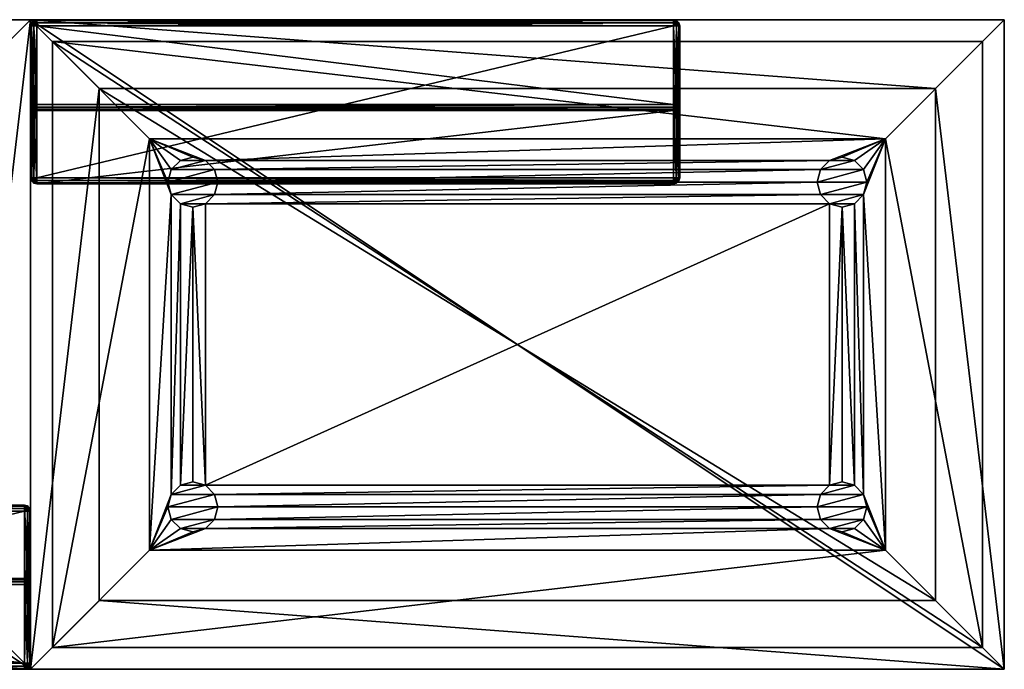
# Model space of a CAD drawing. Extents: x 20 to 280, y 3 to 109.
# Drawn here: x 98 to 137, y 42 to 68 of the extents above; entities that cross this region are included whole.
import ezdxf

# ---------------------------------------------------------------- set-up
doc = ezdxf.new("R2010")
doc.units = 0
doc.header["$MEASUREMENT"] = 0
for name, color, linetype in [('A-FURN-ATTRIBUTE-T', 7, 'Continuous'), ('AFUCH-3-BMPT', 4, 'Continuous'), ('AFUCH-3-MSPL', 19, 'Continuous'), ('AFUCH-3-STFB', 5, 'Continuous')]:
    doc.layers.add(name, color=color, linetype=linetype)

msp = doc.modelspace()

# ---------------------------------------------------------------- texts
at = {"layer": 'A-FURN-ATTRIBUTE-T', "flags": 1}
for tag, s in [('CAPPN', 'NDNBNS'), ('CAPMG', 'TEK'), ('CAPMC', 'TSC'), ('CAPQT', '1'), ('CAPDH', '0.000000'), ('CAPGC', 'Seat05')]:
    msp.add_attdef(tag, (98.377, 67.679), s, height=0.001, dxfattribs=at)

# ---------------------------------------------------------------- meshes
at = {"layer": 'AFUCH-3-BMPT'}
mesh = msp.add_polyface(dxfattribs=at)
corners = [(130.011, 47.679, 0.5), (105.743, 47.679, 0.5), (129.877, 48.179, 0.5), (103.14, 46.441, 0.5), (99.252, 42.554, 4), (103.14, 62.917, 0.5), (99.252, 66.804, 4), (132.615, 46.441, 0.5), (136.502, 42.554, 4), (131.743, 60.679, 0.5), (132.615, 62.917, 0.5), (130.377, 47.313, 0.5), (104.011, 60.679, 0.5), (105.377, 62.045, 0.5), (104.011, 61.679, 0.5), (103.877, 61.179, 0.5), (104.377, 62.045, 0.5), (104.011, 48.679, 0.5), (103.877, 48.179, 0.5), (104.011, 47.679, 0.5), (104.377, 47.313, 0.5), (104.877, 47.179, 0.5), (105.377, 47.313, 0.5), (104.877, 62.179, 0.5), (131.877, 61.179, 0.5), (131.743, 61.679, 0.5), (131.377, 62.045, 0.5), (130.877, 62.179, 0.5), (105.743, 61.679, 0.5), (130.011, 61.679, 0.5), (105.877, 61.179, 0.5), (130.377, 62.045, 0.5), (104.877, 60.179, 0.5), (104.377, 49.045, 0.5), (104.377, 60.313, 0.5), (105.377, 60.313, 0.5), (105.377, 49.045, 0.5), (105.743, 60.679, 0.5), (130.011, 60.679, 0.5), (129.877, 61.179, 0.5), (130.377, 60.313, 0.5), (130.877, 60.179, 0.5), (130.377, 49.045, 0.5), (131.377, 60.313, 0.5), (131.377, 49.045, 0.5), (131.743, 48.679, 0.5), (130.877, 47.179, 0.5), (131.377, 47.313, 0.5), (131.743, 47.679, 0.5), (131.877, 48.179, 0.5), (130.877, 49.179, 0.5), (130.011, 48.679, 0.5), (105.743, 48.679, 0.5), (105.877, 48.179, 0.5), (104.877, 49.179, 0.5), (136.502, 66.804, 4)]
mesh.append_faces([[corners[k] for k in face] for face in [(0, 1, 2, 2), (7, 9, 10, 10), (3, 11, 7, 7), (5, 12, 3, 3), (10, 13, 5, 5), (14, 5, 16, 16), (28, 29, 30, 30), (29, 28, 31, 31), (32, 33, 34, 34), (35, 36, 32, 32), (37, 38, 35, 35), (38, 37, 39, 39), (41, 42, 40, 40), (43, 44, 41, 41), (44, 43, 45, 45), (1, 0, 22, 22), (51, 52, 42, 42), (52, 51, 53, 53), (11, 22, 0, 0), (2, 53, 51, 51), (34, 17, 12, 12), (12, 5, 15, 15), (30, 39, 37, 37)]], dxfattribs={"vtx0": -1, "vtx1": -1, "vtx2": -1})
mesh.append_faces([[corners[k] for k in face] for face in [(3, 12, 17, 17), (3, 22, 11, 11), (35, 40, 36, 36), (42, 36, 40, 40), (45, 9, 7, 7), (31, 13, 10, 10)]], dxfattribs={"vtx0": -1, "vtx1": -1, "vtx2": -1, "vtx3": -1})
mesh.append_faces([[corners[k] for k in face] for face in [(3, 17, 18, 18), (3, 18, 19, 19), (3, 19, 20, 20), (3, 20, 21, 21), (3, 21, 22, 22)]], dxfattribs={"vtx0": -1, "vtx2": -1, "vtx3": -1})
mesh.append_faces([[corners[k] for k in face] for face in [(3, 4, 5, 5), (3, 7, 4, 4), (5, 6, 10, 10), (7, 10, 8, 8)]], dxfattribs={"vtx1": -1, "vtx2": -1})
mesh.append_faces([[corners[k] for k in face] for face in [(14, 15, 5, 5), (13, 23, 5, 5), (23, 16, 5, 5), (9, 24, 10, 10), (24, 25, 10, 10), (25, 26, 10, 10), (26, 27, 10, 10), (27, 31, 10, 10), (38, 40, 35, 35), (29, 39, 30, 30), (11, 46, 7, 7), (46, 47, 7, 7), (47, 48, 7, 7), (48, 49, 7, 7), (49, 45, 7, 7), (44, 50, 41, 41), (50, 42, 41, 41), (1, 53, 2, 2), (52, 36, 42, 42), (36, 54, 32, 32), (54, 33, 32, 32), (33, 17, 34, 34), (28, 13, 31, 31), (43, 9, 45, 45)]], dxfattribs={"vtx1": -1, "vtx2": -1, "vtx3": -1})
mesh.append_faces([[corners[k] for k in face] for face in [(4, 6, 5, 5), (7, 8, 4, 4), (6, 55, 10, 10), (10, 55, 8, 8)]], dxfattribs={"vtx2": -1, "vtx3": -1})
at = {"layer": 'AFUCH-3-MSPL'}
mesh = msp.add_polyface(dxfattribs=at)
corners = [(104.011, 60.679, 0.5), (104.011, 60.679), (104.377, 60.313, 0.5), (103.877, 61.179), (104.877, 60.179, 0.5), (104.877, 60.179), (105.377, 60.313, 0.5), (104.377, 60.313), (105.743, 60.679, 0.5), (105.743, 60.679), (105.877, 61.179, 0.5), (105.377, 60.313), (105.743, 61.679, 0.5), (105.743, 61.679), (105.377, 62.045, 0.5), (105.877, 61.179), (104.877, 62.179, 0.5), (104.877, 62.179), (104.377, 62.045, 0.5), (105.377, 62.045), (104.011, 61.679, 0.5), (104.011, 61.679), (103.877, 61.179, 0.5), (104.377, 62.045)]
mesh.append_faces([[corners[k] for k in face] for face in [(21, 13, 3, 3), (13, 21, 19, 19), (23, 19, 21, 21), (3, 15, 1, 1), (11, 7, 9, 9), (9, 1, 15, 15)]], dxfattribs={"vtx0": -1, "vtx1": -1, "vtx2": -1})
mesh.append_faces([[corners[k] for k in face] for face in [(17, 19, 23, 23)]], dxfattribs={"vtx1": -1, "vtx2": -1})
mesh.append_faces([[corners[k] for k in face] for face in [(13, 15, 3, 3), (7, 1, 9, 9)]], dxfattribs={"vtx1": -1, "vtx2": -1, "vtx3": -1})
mesh.append_faces([[corners[k] for k in face] for face in [(0, 1, 2, 2), (1, 0, 3, 3), (4, 5, 6, 6), (5, 4, 7, 7), (1, 7, 2, 2), (2, 7, 4, 4), (8, 9, 10, 10), (9, 8, 11, 11), (5, 11, 6, 6), (6, 11, 8, 8), (12, 13, 14, 14), (13, 12, 15, 15), (9, 15, 10, 10), (10, 15, 12, 12), (16, 17, 18, 18), (17, 16, 19, 19), (13, 19, 14, 14), (14, 19, 16, 16), (20, 21, 22, 22), (21, 20, 23, 23), (17, 23, 18, 18), (18, 23, 20, 20), (21, 3, 22, 22), (22, 3, 0, 0)]], dxfattribs={"vtx2": -1})
mesh.append_faces([[corners[k] for k in face] for face in [(11, 5, 7, 7)]], dxfattribs={"vtx2": -1, "vtx3": -1})
mesh = msp.add_polyface(dxfattribs=at)
corners = [(130.011, 60.679, 0.5), (130.011, 60.679), (130.377, 60.313, 0.5), (129.877, 61.179), (130.877, 60.179, 0.5), (130.877, 60.179), (131.377, 60.313, 0.5), (130.377, 60.313), (131.743, 60.679, 0.5), (131.743, 60.679), (131.877, 61.179, 0.5), (131.377, 60.313), (131.743, 61.679, 0.5), (131.743, 61.679), (131.377, 62.045, 0.5), (131.877, 61.179), (130.877, 62.179, 0.5), (130.877, 62.179), (130.377, 62.045, 0.5), (131.377, 62.045), (130.011, 61.679, 0.5), (130.011, 61.679), (129.877, 61.179, 0.5), (130.377, 62.045)]
mesh.append_faces([[corners[k] for k in face] for face in [(21, 13, 3, 3), (13, 21, 19, 19), (23, 19, 21, 21), (3, 15, 1, 1), (11, 7, 9, 9), (9, 1, 15, 15)]], dxfattribs={"vtx0": -1, "vtx1": -1, "vtx2": -1})
mesh.append_faces([[corners[k] for k in face] for face in [(17, 19, 23, 23)]], dxfattribs={"vtx1": -1, "vtx2": -1})
mesh.append_faces([[corners[k] for k in face] for face in [(13, 15, 3, 3), (7, 1, 9, 9)]], dxfattribs={"vtx1": -1, "vtx2": -1, "vtx3": -1})
mesh.append_faces([[corners[k] for k in face] for face in [(0, 1, 2, 2), (1, 0, 3, 3), (4, 5, 6, 6), (5, 4, 7, 7), (1, 7, 2, 2), (2, 7, 4, 4), (8, 9, 10, 10), (9, 8, 11, 11), (5, 11, 6, 6), (6, 11, 8, 8), (12, 13, 14, 14), (13, 12, 15, 15), (9, 15, 10, 10), (10, 15, 12, 12), (16, 17, 18, 18), (17, 16, 19, 19), (13, 19, 14, 14), (14, 19, 16, 16), (20, 21, 22, 22), (21, 20, 23, 23), (17, 23, 18, 18), (18, 23, 20, 20), (21, 3, 22, 22), (22, 3, 0, 0)]], dxfattribs={"vtx2": -1})
mesh.append_faces([[corners[k] for k in face] for face in [(11, 5, 7, 7)]], dxfattribs={"vtx2": -1, "vtx3": -1})
mesh = msp.add_polyface(dxfattribs=at)
corners = [(104.011, 47.679, 0.5), (104.011, 47.679), (104.377, 47.313, 0.5), (103.877, 48.179), (104.877, 47.179, 0.5), (104.877, 47.179), (105.377, 47.313, 0.5), (104.377, 47.313), (105.743, 47.679, 0.5), (105.743, 47.679), (105.877, 48.179, 0.5), (105.377, 47.313), (105.743, 48.679, 0.5), (105.743, 48.679), (105.377, 49.045, 0.5), (105.877, 48.179), (104.877, 49.179, 0.5), (104.877, 49.179), (104.377, 49.045, 0.5), (105.377, 49.045), (104.011, 48.679, 0.5), (104.011, 48.679), (103.877, 48.179, 0.5), (104.377, 49.045)]
mesh.append_faces([[corners[k] for k in face] for face in [(21, 13, 3, 3), (13, 21, 19, 19), (23, 19, 21, 21), (3, 15, 1, 1), (11, 7, 9, 9), (9, 1, 15, 15)]], dxfattribs={"vtx0": -1, "vtx1": -1, "vtx2": -1})
mesh.append_faces([[corners[k] for k in face] for face in [(17, 19, 23, 23)]], dxfattribs={"vtx1": -1, "vtx2": -1})
mesh.append_faces([[corners[k] for k in face] for face in [(13, 15, 3, 3), (7, 1, 9, 9)]], dxfattribs={"vtx1": -1, "vtx2": -1, "vtx3": -1})
mesh.append_faces([[corners[k] for k in face] for face in [(0, 1, 2, 2), (1, 0, 3, 3), (4, 5, 6, 6), (5, 4, 7, 7), (1, 7, 2, 2), (2, 7, 4, 4), (8, 9, 10, 10), (9, 8, 11, 11), (5, 11, 6, 6), (6, 11, 8, 8), (12, 13, 14, 14), (13, 12, 15, 15), (9, 15, 10, 10), (10, 15, 12, 12), (16, 17, 18, 18), (17, 16, 19, 19), (13, 19, 14, 14), (14, 19, 16, 16), (20, 21, 22, 22), (21, 20, 23, 23), (17, 23, 18, 18), (18, 23, 20, 20), (21, 3, 22, 22), (22, 3, 0, 0)]], dxfattribs={"vtx2": -1})
mesh.append_faces([[corners[k] for k in face] for face in [(11, 5, 7, 7)]], dxfattribs={"vtx2": -1, "vtx3": -1})
mesh = msp.add_polyface(dxfattribs=at)
corners = [(130.011, 47.679, 0.5), (130.011, 47.679), (130.377, 47.313, 0.5), (129.877, 48.179), (130.877, 47.179, 0.5), (130.877, 47.179), (131.377, 47.313, 0.5), (130.377, 47.313), (131.743, 47.679, 0.5), (131.743, 47.679), (131.877, 48.179, 0.5), (131.377, 47.313), (131.743, 48.679, 0.5), (131.743, 48.679), (131.377, 49.045, 0.5), (131.877, 48.179), (130.877, 49.179, 0.5), (130.877, 49.179), (130.377, 49.045, 0.5), (131.377, 49.045), (130.011, 48.679, 0.5), (130.011, 48.679), (129.877, 48.179, 0.5), (130.377, 49.045)]
mesh.append_faces([[corners[k] for k in face] for face in [(21, 13, 3, 3), (13, 21, 19, 19), (23, 19, 21, 21), (3, 15, 1, 1), (11, 7, 9, 9), (9, 1, 15, 15)]], dxfattribs={"vtx0": -1, "vtx1": -1, "vtx2": -1})
mesh.append_faces([[corners[k] for k in face] for face in [(17, 19, 23, 23)]], dxfattribs={"vtx1": -1, "vtx2": -1})
mesh.append_faces([[corners[k] for k in face] for face in [(13, 15, 3, 3), (7, 1, 9, 9)]], dxfattribs={"vtx1": -1, "vtx2": -1, "vtx3": -1})
mesh.append_faces([[corners[k] for k in face] for face in [(0, 1, 2, 2), (1, 0, 3, 3), (4, 5, 6, 6), (5, 4, 7, 7), (1, 7, 2, 2), (2, 7, 4, 4), (8, 9, 10, 10), (9, 8, 11, 11), (5, 11, 6, 6), (6, 11, 8, 8), (12, 13, 14, 14), (13, 12, 15, 15), (9, 15, 10, 10), (10, 15, 12, 12), (16, 17, 18, 18), (17, 16, 19, 19), (13, 19, 14, 14), (14, 19, 16, 16), (20, 21, 22, 22), (21, 20, 23, 23), (17, 23, 18, 18), (18, 23, 20, 20), (21, 3, 22, 22), (22, 3, 0, 0)]], dxfattribs={"vtx2": -1})
mesh.append_faces([[corners[k] for k in face] for face in [(11, 5, 7, 7)]], dxfattribs={"vtx2": -1, "vtx3": -1})
at = {"layer": 'AFUCH-3-STFB'}
mesh = msp.add_polyface(dxfattribs=at)
corners = [(98.377, 67.679, 16), (98.377, 41.679, 16), (98.377, 67.679, 4), (98.377, 41.679, 4), (59.377, 67.679, 4), (59.377, 41.679, 4), (59.377, 67.679, 16), (59.377, 41.679, 16), (95.627, 44.429, 16.5), (62.127, 44.429, 16.5), (95.627, 64.929, 16.5), (62.127, 64.929, 16.5)]
mesh.append_faces([[corners[k] for k in face] for face in [(0, 1, 2, 2), (4, 5, 6, 6), (2, 3, 4, 4), (2, 4, 0, 0), (5, 3, 7, 7), (8, 9, 1, 1), (0, 6, 10, 10), (10, 8, 0, 0), (10, 11, 8, 8), (11, 6, 9, 9)]], dxfattribs={"vtx1": -1, "vtx2": -1})
mesh.append_faces([[corners[k] for k in face] for face in [(1, 3, 2, 2), (5, 7, 6, 6), (3, 5, 4, 4), (4, 6, 0, 0), (3, 1, 7, 7), (9, 7, 1, 1), (6, 11, 10, 10), (8, 1, 0, 0), (11, 9, 8, 8), (6, 7, 9, 9)]], dxfattribs={"vtx2": -1, "vtx3": -1})
mesh = msp.add_polyface(dxfattribs=at)
corners = [(98.377, 41.679, 16), (98.377, 67.679, 16), (98.377, 41.679, 4), (98.377, 67.679, 4), (137.377, 41.679, 4), (137.377, 67.679, 4), (137.377, 41.679, 16), (137.377, 67.679, 16), (101.127, 64.929, 16.5), (134.627, 64.929, 16.5), (101.127, 44.429, 16.5), (134.627, 44.429, 16.5)]
mesh.append_faces([[corners[k] for k in face] for face in [(0, 1, 2, 2), (4, 5, 6, 6), (2, 3, 4, 4), (2, 4, 0, 0), (5, 3, 7, 7), (8, 9, 1, 1), (0, 6, 10, 10), (10, 8, 0, 0), (10, 11, 8, 8), (11, 6, 9, 9)]], dxfattribs={"vtx1": -1, "vtx2": -1})
mesh.append_faces([[corners[k] for k in face] for face in [(1, 3, 2, 2), (5, 7, 6, 6), (3, 5, 4, 4), (4, 6, 0, 0), (3, 1, 7, 7), (9, 7, 1, 1), (6, 11, 10, 10), (8, 1, 0, 0), (11, 9, 8, 8), (6, 7, 9, 9)]], dxfattribs={"vtx2": -1, "vtx3": -1})
mesh = msp.add_polyface(dxfattribs=at)
corners = [(98.377, 67.429, 16.75), (98.411, 67.554, 30.05), (98.411, 67.554, 16.75), (98.377, 67.429, 30.05), (124.127, 67.429, 16.5), (98.627, 67.554, 16.533), (124.127, 67.554, 16.533), (98.627, 67.429, 16.5), (124.127, 67.679, 16.75), (124.127, 67.645, 16.625), (98.627, 67.679, 16.75), (98.627, 67.645, 16.625), (124.252, 67.645, 30.05), (124.252, 67.645, 16.75), (124.127, 67.679, 30.05), (124.377, 67.429, 16.75), (124.344, 67.554, 16.75), (124.377, 67.429, 30.05), (124.344, 67.554, 30.05), (98.627, 67.645, 30.175), (124.127, 67.645, 30.175), (98.627, 67.679, 30.05), (124.127, 67.429, 30.3), (124.127, 67.554, 30.267), (98.627, 67.429, 30.3), (98.627, 67.554, 30.267), (124.236, 67.616, 30.175), (124.19, 67.537, 30.267), (124.252, 67.429, 30.267), (124.236, 67.491, 30.267), (124.315, 67.537, 30.175), (124.344, 67.429, 30.175), (98.502, 67.645, 16.75), (98.502, 67.645, 30.05), (98.519, 67.616, 30.175), (98.565, 67.537, 30.267), (98.44, 67.537, 30.175), (98.411, 67.429, 30.175), (98.519, 67.491, 30.267), (98.502, 67.429, 30.267), (124.236, 67.616, 16.625), (124.19, 67.537, 16.533), (124.315, 67.537, 16.625), (124.344, 67.429, 16.625), (124.236, 67.491, 16.533), (124.252, 67.429, 16.533), (98.519, 67.616, 16.625), (98.565, 67.537, 16.533), (98.502, 67.429, 16.533), (98.519, 67.491, 16.533), (98.44, 67.537, 16.625), (98.411, 67.429, 16.625), (124.377, 64.29, 30.05), (124.344, 64.29, 30.175), (124.252, 64.29, 30.267), (124.127, 64.29, 30.3), (98.627, 64.29, 30.3), (98.502, 64.29, 30.267), (98.411, 64.29, 30.175), (98.377, 64.29, 30.05), (98.377, 61.35, 16.75), (98.411, 61.228, 16.777), (98.411, 64.167, 30.077), (98.627, 64.045, 30.104), (98.502, 64.078, 30.097), (98.627, 61.106, 16.804), (98.502, 61.139, 16.797), (124.127, 64.045, 30.104), (124.127, 64.093, 30.205), (98.627, 64.093, 30.205), (98.627, 64.181, 30.275), (124.127, 64.181, 30.275), (124.344, 64.167, 30.077), (124.377, 61.35, 16.75), (124.344, 61.228, 16.777), (124.252, 61.139, 16.797), (124.252, 64.078, 30.097), (124.127, 61.106, 16.804), (124.236, 64.102, 30.175), (124.19, 64.181, 30.267), (124.315, 64.181, 30.175), (124.236, 64.227, 30.267), (98.519, 64.102, 30.175), (98.44, 64.181, 30.175), (98.565, 64.181, 30.267), (98.519, 64.227, 30.267), (124.127, 61.35, 16.5), (124.127, 61.242, 16.525), (98.627, 61.35, 16.5), (124.127, 61.155, 16.593), (98.627, 61.155, 16.593), (98.627, 61.107, 16.693), (124.127, 61.107, 16.693), (98.627, 61.242, 16.525), (124.252, 61.134, 16.75), (124.344, 61.225, 16.75), (124.236, 61.163, 16.625), (124.19, 61.242, 16.533), (124.315, 61.242, 16.625), (124.252, 61.35, 16.533), (124.236, 61.288, 16.533), (124.344, 61.35, 16.625), (98.502, 61.134, 16.75), (98.519, 61.163, 16.625), (98.411, 61.225, 16.75), (98.411, 61.35, 16.625), (98.44, 61.242, 16.625), (98.519, 61.288, 16.533), (98.502, 61.35, 16.533), (98.565, 61.242, 16.533)]
mesh.append_faces([[corners[k] for k in face] for face in [(22, 24, 55, 55), (3, 0, 59, 59), (10, 21, 8, 8), (17, 52, 15, 15), (7, 4, 88, 88), (63, 65, 67, 67)]], dxfattribs={"vtx1": -1, "vtx2": -1})
mesh.append_faces([[corners[k] for k in face] for face in [(0, 1, 2, 2), (0, 3, 1, 1), (4, 5, 6, 6), (4, 7, 5, 5), (8, 9, 10, 10), (10, 9, 11, 11), (5, 11, 6, 6), (6, 11, 9, 9), (8, 12, 13, 13), (8, 14, 12, 12), (15, 16, 17, 17), (17, 16, 18, 18), (12, 18, 13, 13), (13, 18, 16, 16), (14, 19, 20, 20), (14, 21, 19, 19), (22, 23, 24, 24), (24, 23, 25, 25), (19, 25, 20, 20), (20, 25, 23, 23), (14, 20, 12, 12), (12, 20, 26, 26), (12, 26, 18, 18), (22, 27, 23, 23), (22, 28, 29, 29), (17, 30, 31, 31), (17, 18, 30, 30), (30, 18, 26, 26), (30, 26, 27, 27), (30, 27, 29, 29), (30, 29, 31, 31), (27, 22, 29, 29), (20, 23, 26, 26), (23, 27, 26, 26), (28, 31, 29, 29), (10, 32, 21, 21), (21, 32, 33, 33), (1, 33, 2, 2), (2, 33, 32, 32), (19, 21, 34, 34), (19, 34, 35, 35), (19, 35, 25, 25), (1, 36, 33, 33), (3, 37, 1, 1), (1, 37, 36, 36), (24, 38, 39, 39), (24, 25, 35, 35), (38, 24, 35, 35), (38, 35, 34, 34), (38, 34, 36, 36), (38, 36, 39, 39), (21, 33, 34, 34), (34, 33, 36, 36), (39, 36, 37, 37), (9, 8, 40, 40), (9, 40, 41, 41), (9, 41, 6, 6), (16, 42, 13, 13), (15, 43, 16, 16), (16, 43, 42, 42), (4, 44, 45, 45), (4, 6, 41, 41), (44, 4, 41, 41), (44, 41, 40, 40), (44, 40, 42, 42), (44, 42, 45, 45), (8, 13, 40, 40), (40, 13, 42, 42), (45, 42, 43, 43), (10, 11, 32, 32), (32, 11, 46, 46), (32, 46, 2, 2), (7, 47, 5, 5), (7, 48, 49, 49), (0, 50, 51, 51), (0, 2, 50, 50), (50, 2, 46, 46), (50, 46, 47, 47), (50, 47, 49, 49), (50, 49, 51, 51), (47, 7, 49, 49), (11, 5, 46, 46), (5, 47, 46, 46), (48, 51, 49, 49), (17, 31, 52, 52), (52, 31, 53, 53), (22, 54, 28, 28), (22, 55, 54, 54), (54, 53, 28, 28), (28, 53, 31, 31), (24, 39, 56, 56), (56, 39, 57, 57), (3, 58, 37, 37), (3, 59, 58, 58), (58, 57, 37, 37), (37, 57, 39, 39), (59, 61, 62, 62), (59, 60, 61, 61), (63, 64, 65, 65), (65, 64, 66, 66), (61, 66, 62, 62), (62, 66, 64, 64), (67, 68, 63, 63), (63, 68, 69, 69), (55, 70, 71, 71), (55, 56, 70, 70), (70, 69, 71, 71), (71, 69, 68, 68), (52, 72, 73, 73), (73, 72, 74, 74), (67, 75, 76, 76), (67, 77, 75, 75), (75, 74, 76, 76), (76, 74, 72, 72), (68, 67, 78, 78), (68, 78, 79, 79), (68, 79, 71, 71), (72, 80, 76, 76), (52, 53, 72, 72), (72, 53, 80, 80), (55, 81, 54, 54), (55, 71, 79, 79), (81, 55, 79, 79), (81, 79, 78, 78), (81, 78, 80, 80), (81, 80, 54, 54), (76, 80, 78, 78), (76, 78, 67, 67), (53, 54, 80, 80), (64, 63, 82, 82), (64, 82, 83, 83), (64, 83, 62, 62), (70, 84, 69, 69), (70, 56, 84, 84), (56, 57, 85, 85), (59, 62, 58, 58), (58, 62, 83, 83), (58, 83, 85, 85), (58, 85, 57, 57), (84, 56, 85, 85), (84, 85, 83, 83), (84, 83, 82, 82), (84, 82, 69, 69), (63, 69, 82, 82), (86, 87, 88, 88), (89, 90, 87, 87), (90, 89, 91, 91), (89, 92, 91, 91), (65, 91, 77, 77), (90, 93, 87, 87), (93, 88, 87, 87), (91, 92, 77, 77), (75, 77, 94, 94), (75, 94, 95, 95), (75, 95, 74, 74), (89, 96, 92, 92), (96, 89, 97, 97), (96, 97, 98, 98), (96, 98, 95, 95), (96, 95, 94, 94), (96, 94, 92, 92), (89, 87, 97, 97), (86, 99, 100, 100), (73, 98, 101, 101), (98, 73, 95, 95), (73, 74, 95, 95), (87, 86, 97, 97), (97, 86, 100, 100), (97, 100, 98, 98), (77, 92, 94, 94), (99, 101, 100, 100), (101, 98, 100, 100), (91, 65, 102, 102), (91, 102, 103, 103), (91, 103, 90, 90), (61, 104, 66, 66), (61, 60, 104, 104), (60, 105, 104, 104), (104, 105, 106, 106), (104, 106, 102, 102), (104, 102, 66, 66), (88, 107, 108, 108), (88, 93, 109, 109), (107, 88, 109, 109), (107, 109, 103, 103), (107, 103, 106, 106), (107, 106, 108, 108), (106, 103, 102, 102), (93, 90, 109, 109), (90, 103, 109, 109), (108, 106, 105, 105), (65, 66, 102, 102), (4, 45, 86, 86), (86, 45, 99, 99), (15, 101, 43, 43), (15, 73, 101, 101), (101, 99, 43, 43), (43, 99, 45, 45), (0, 51, 60, 60), (60, 51, 105, 105), (7, 108, 48, 48), (7, 88, 108, 108), (108, 105, 48, 48), (48, 105, 51, 51)]], dxfattribs={"vtx2": -1})
mesh.append_faces([[corners[k] for k in face] for face in [(24, 56, 55, 55), (0, 60, 59, 59), (21, 14, 8, 8), (52, 73, 15, 15), (4, 86, 88, 88), (65, 77, 67, 67)]], dxfattribs={"vtx2": -1, "vtx3": -1})
mesh = msp.add_polyface(dxfattribs=at)
corners = [(99.252, 42.554, 4), (136.502, 42.554, 4), (99.252, 66.804, 4), (136.502, 66.804, 4)]
mesh.append_faces([[corners[k] for k in face] for face in [(0, 1, 2, 2)]], dxfattribs={"vtx1": -1, "vtx2": -1})
mesh.append_faces([[corners[k] for k in face] for face in [(1, 3, 2, 2)]], dxfattribs={"vtx2": -1, "vtx3": -1})
mesh = msp.add_polyface(dxfattribs=at)
corners = [(98.377, 41.929, 16.75), (98.344, 41.804, 30.05), (98.344, 41.804, 16.75), (98.377, 41.929, 30.05), (72.627, 41.929, 16.5), (98.127, 41.804, 16.533), (72.627, 41.804, 16.533), (98.127, 41.929, 16.5), (72.627, 41.679, 16.75), (72.627, 41.712, 16.625), (98.127, 41.679, 16.75), (98.127, 41.712, 16.625), (72.502, 41.712, 30.05), (72.502, 41.712, 16.75), (72.627, 41.679, 30.05), (72.377, 41.929, 16.75), (72.411, 41.804, 16.75), (72.377, 41.929, 30.05), (72.411, 41.804, 30.05), (98.127, 41.712, 30.175), (72.627, 41.712, 30.175), (98.127, 41.679, 30.05), (72.627, 41.929, 30.3), (72.627, 41.804, 30.267), (98.127, 41.929, 30.3), (98.127, 41.804, 30.267), (72.519, 41.741, 30.175), (72.565, 41.82, 30.267), (72.502, 41.929, 30.267), (72.519, 41.866, 30.267), (72.44, 41.82, 30.175), (72.411, 41.929, 30.175), (98.252, 41.712, 16.75), (98.252, 41.712, 30.05), (98.236, 41.741, 30.175), (98.19, 41.82, 30.267), (98.315, 41.82, 30.175), (98.344, 41.929, 30.175), (98.236, 41.866, 30.267), (98.252, 41.929, 30.267), (72.519, 41.741, 16.625), (72.565, 41.82, 16.533), (72.44, 41.82, 16.625), (72.411, 41.929, 16.625), (72.519, 41.866, 16.533), (72.502, 41.929, 16.533), (98.236, 41.741, 16.625), (98.19, 41.82, 16.533), (98.252, 41.929, 16.533), (98.236, 41.866, 16.533), (98.315, 41.82, 16.625), (98.344, 41.929, 16.625), (72.377, 45.068, 30.05), (72.411, 45.068, 30.175), (72.502, 45.068, 30.267), (72.627, 45.068, 30.3), (98.127, 45.068, 30.3), (98.252, 45.068, 30.267), (98.344, 45.068, 30.175), (98.377, 45.068, 30.05), (98.377, 48.007, 16.75), (98.344, 48.129, 16.777), (98.344, 45.19, 30.077), (98.127, 45.312, 30.104), (98.252, 45.279, 30.097), (98.127, 48.252, 16.804), (98.252, 48.219, 16.797), (72.627, 45.312, 30.104), (72.627, 45.264, 30.205), (98.127, 45.264, 30.205), (98.127, 45.177, 30.275), (72.627, 45.177, 30.275), (72.411, 45.19, 30.077), (72.377, 48.007, 16.75), (72.411, 48.129, 16.777), (72.502, 48.219, 16.797), (72.502, 45.279, 30.097), (72.627, 48.252, 16.804), (72.519, 45.255, 30.175), (72.565, 45.176, 30.267), (72.44, 45.176, 30.175), (72.519, 45.13, 30.267), (98.236, 45.255, 30.175), (98.315, 45.176, 30.175), (98.19, 45.176, 30.267), (98.236, 45.13, 30.267), (72.627, 48.007, 16.5), (72.627, 48.116, 16.525), (98.127, 48.007, 16.5), (72.627, 48.202, 16.593), (98.127, 48.202, 16.593), (98.127, 48.251, 16.693), (72.627, 48.251, 16.693), (98.127, 48.116, 16.525), (72.502, 48.224, 16.75), (72.411, 48.132, 16.75), (72.519, 48.195, 16.625), (72.565, 48.116, 16.533), (72.44, 48.116, 16.625), (72.502, 48.007, 16.533), (72.519, 48.07, 16.533), (72.411, 48.007, 16.625), (98.252, 48.224, 16.75), (98.236, 48.195, 16.625), (98.344, 48.132, 16.75), (98.344, 48.007, 16.625), (98.315, 48.116, 16.625), (98.236, 48.07, 16.533), (98.252, 48.007, 16.533), (98.19, 48.116, 16.533)]
mesh.append_faces([[corners[k] for k in face] for face in [(22, 24, 55, 55), (3, 0, 59, 59), (10, 21, 8, 8), (17, 52, 15, 15), (7, 4, 88, 88), (63, 65, 67, 67)]], dxfattribs={"vtx1": -1, "vtx2": -1})
mesh.append_faces([[corners[k] for k in face] for face in [(0, 1, 2, 2), (0, 3, 1, 1), (4, 5, 6, 6), (4, 7, 5, 5), (8, 9, 10, 10), (10, 9, 11, 11), (5, 11, 6, 6), (6, 11, 9, 9), (8, 12, 13, 13), (8, 14, 12, 12), (15, 16, 17, 17), (17, 16, 18, 18), (12, 18, 13, 13), (13, 18, 16, 16), (14, 19, 20, 20), (14, 21, 19, 19), (22, 23, 24, 24), (24, 23, 25, 25), (19, 25, 20, 20), (20, 25, 23, 23), (14, 20, 12, 12), (12, 20, 26, 26), (12, 26, 18, 18), (22, 27, 23, 23), (22, 28, 29, 29), (17, 30, 31, 31), (17, 18, 30, 30), (30, 18, 26, 26), (30, 26, 27, 27), (30, 27, 29, 29), (30, 29, 31, 31), (27, 22, 29, 29), (20, 23, 26, 26), (23, 27, 26, 26), (28, 31, 29, 29), (10, 32, 21, 21), (21, 32, 33, 33), (1, 33, 2, 2), (2, 33, 32, 32), (19, 21, 34, 34), (19, 34, 35, 35), (19, 35, 25, 25), (1, 36, 33, 33), (3, 37, 1, 1), (1, 37, 36, 36), (24, 38, 39, 39), (24, 25, 35, 35), (38, 24, 35, 35), (38, 35, 34, 34), (38, 34, 36, 36), (38, 36, 39, 39), (21, 33, 34, 34), (34, 33, 36, 36), (39, 36, 37, 37), (9, 8, 40, 40), (9, 40, 41, 41), (9, 41, 6, 6), (16, 42, 13, 13), (15, 43, 16, 16), (16, 43, 42, 42), (4, 44, 45, 45), (4, 6, 41, 41), (44, 4, 41, 41), (44, 41, 40, 40), (44, 40, 42, 42), (44, 42, 45, 45), (8, 13, 40, 40), (40, 13, 42, 42), (45, 42, 43, 43), (10, 11, 32, 32), (32, 11, 46, 46), (32, 46, 2, 2), (7, 47, 5, 5), (7, 48, 49, 49), (0, 50, 51, 51), (0, 2, 50, 50), (50, 2, 46, 46), (50, 46, 47, 47), (50, 47, 49, 49), (50, 49, 51, 51), (47, 7, 49, 49), (11, 5, 46, 46), (5, 47, 46, 46), (48, 51, 49, 49), (17, 31, 52, 52), (52, 31, 53, 53), (22, 54, 28, 28), (22, 55, 54, 54), (54, 53, 28, 28), (28, 53, 31, 31), (24, 39, 56, 56), (56, 39, 57, 57), (3, 58, 37, 37), (3, 59, 58, 58), (58, 57, 37, 37), (37, 57, 39, 39), (59, 61, 62, 62), (59, 60, 61, 61), (63, 64, 65, 65), (65, 64, 66, 66), (61, 66, 62, 62), (62, 66, 64, 64), (67, 68, 63, 63), (63, 68, 69, 69), (55, 70, 71, 71), (55, 56, 70, 70), (70, 69, 71, 71), (71, 69, 68, 68), (52, 72, 73, 73), (73, 72, 74, 74), (67, 75, 76, 76), (67, 77, 75, 75), (75, 74, 76, 76), (76, 74, 72, 72), (68, 67, 78, 78), (68, 78, 79, 79), (68, 79, 71, 71), (72, 80, 76, 76), (52, 53, 72, 72), (72, 53, 80, 80), (55, 81, 54, 54), (55, 71, 79, 79), (81, 55, 79, 79), (81, 79, 78, 78), (81, 78, 80, 80), (81, 80, 54, 54), (76, 80, 78, 78), (76, 78, 67, 67), (53, 54, 80, 80), (64, 63, 82, 82), (64, 82, 83, 83), (64, 83, 62, 62), (70, 84, 69, 69), (70, 56, 84, 84), (56, 57, 85, 85), (59, 62, 58, 58), (58, 62, 83, 83), (58, 83, 85, 85), (58, 85, 57, 57), (84, 56, 85, 85), (84, 85, 83, 83), (84, 83, 82, 82), (84, 82, 69, 69), (63, 69, 82, 82), (86, 87, 88, 88), (89, 90, 87, 87), (90, 89, 91, 91), (89, 92, 91, 91), (65, 91, 77, 77), (90, 93, 87, 87), (93, 88, 87, 87), (91, 92, 77, 77), (75, 77, 94, 94), (75, 94, 95, 95), (75, 95, 74, 74), (89, 96, 92, 92), (96, 89, 97, 97), (96, 97, 98, 98), (96, 98, 95, 95), (96, 95, 94, 94), (96, 94, 92, 92), (89, 87, 97, 97), (86, 99, 100, 100), (73, 98, 101, 101), (98, 73, 95, 95), (73, 74, 95, 95), (87, 86, 97, 97), (97, 86, 100, 100), (97, 100, 98, 98), (77, 92, 94, 94), (99, 101, 100, 100), (101, 98, 100, 100), (91, 65, 102, 102), (91, 102, 103, 103), (91, 103, 90, 90), (61, 104, 66, 66), (61, 60, 104, 104), (60, 105, 104, 104), (104, 105, 106, 106), (104, 106, 102, 102), (104, 102, 66, 66), (88, 107, 108, 108), (88, 93, 109, 109), (107, 88, 109, 109), (107, 109, 103, 103), (107, 103, 106, 106), (107, 106, 108, 108), (106, 103, 102, 102), (93, 90, 109, 109), (90, 103, 109, 109), (108, 106, 105, 105), (65, 66, 102, 102), (4, 45, 86, 86), (86, 45, 99, 99), (15, 101, 43, 43), (15, 73, 101, 101), (101, 99, 43, 43), (43, 99, 45, 45), (0, 51, 60, 60), (60, 51, 105, 105), (7, 108, 48, 48), (7, 88, 108, 108), (108, 105, 48, 48), (48, 105, 51, 51)]], dxfattribs={"vtx2": -1})
mesh.append_faces([[corners[k] for k in face] for face in [(24, 56, 55, 55), (0, 60, 59, 59), (21, 14, 8, 8), (52, 73, 15, 15), (4, 86, 88, 88), (65, 77, 67, 67)]], dxfattribs={"vtx2": -1, "vtx3": -1})

doc.saveas('drawing.dxf')
